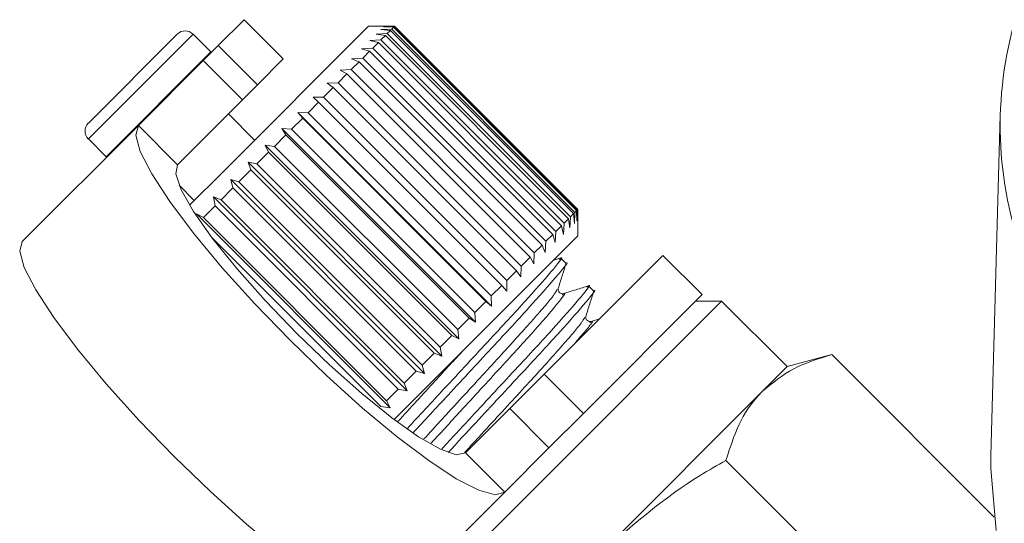
# Model space of a CAD drawing. Units: millimetres. Extents: x -136 to 698, y -53 to 346.
# Drawn here: x 481 to 507, y 250 to 264 of the extents above; entities that cross this region are included whole.
import ezdxf

# ---------------------------------------------------------------- set-up
doc = ezdxf.new("R2010")
doc.units = ezdxf.units.MM
doc.linetypes.add('PHANTOM', pattern=[12.7, 6.35, -1.27, 1.27, -1.27, 1.27, -1.27])

msp = doc.modelspace()

# ---------------------------------------------------------------- linework, layer by layer
at = {"color": 7, "linetype": 'Continuous', "lineweight": 15}
for p, q in [((486.74, 263.559), (486.043, 262.862)), ((487.801, 262.498), (486.74, 263.559)), ((482.533, 260.766), (484.937, 263.17)), ((485.843, 262.689), (485.362, 263.17)), ((490.099, 263.382), (486.172, 259.455)), ((490.801, 263.382), (490.099, 263.382)), ((490.31, 263.169), (490.611, 263.187)), ((490.559, 263.135), (490.31, 263.169)), ((490.434, 263.292), (490.73, 263.306)), ((490.696, 263.272), (490.434, 263.292)), ((490.559, 263.135), (490.439, 263.015)), ((490.505, 263.364), (490.794, 263.37)), ((490.779, 263.354), (490.505, 263.364)), ((495.509, 258.185), (490.559, 263.135)), ((490.696, 263.272), (490.611, 263.187)), ((490.611, 263.187), (495.561, 258.237)), ((495.646, 258.322), (490.696, 263.272)), ((490.779, 263.354), (490.73, 263.306)), ((490.73, 263.306), (495.679, 258.356)), ((495.728, 258.405), (490.779, 263.354)), ((490.806, 263.382), (490.794, 263.37)), ((490.794, 263.37), (495.744, 258.42)), ((490.806, 263.382), (490.801, 263.382)), ((495.756, 258.433), (490.806, 263.382)), ((490.136, 262.995), (490.439, 263.015)), ((490.37, 262.946), (490.136, 262.995)), ((490.37, 262.946), (490.217, 262.793)), ((495.32, 257.997), (490.37, 262.946)), ((490.439, 263.015), (495.389, 258.066)), ((485.635, 262.454), (486.043, 262.862)), ((485.856, 262.675), (485.843, 262.689)), ((489.914, 262.772), (490.217, 262.793)), ((490.132, 262.708), (489.914, 262.772)), ((490.132, 262.708), (489.948, 262.524)), ((495.082, 257.758), (490.132, 262.708)), ((490.217, 262.793), (495.167, 257.844)), ((485.635, 262.454), (483.884, 260.702)), ((487.801, 262.498), (487.104, 261.801)), ((489.847, 262.423), (489.634, 262.21)), ((489.645, 262.504), (489.948, 262.524)), ((489.847, 262.423), (489.645, 262.504)), ((494.797, 257.473), (489.847, 262.423)), ((489.948, 262.524), (494.897, 257.574)), ((489.52, 262.096), (489.28, 261.856)), ((489.335, 262.194), (489.634, 262.21)), ((489.52, 262.096), (489.335, 262.194)), ((494.469, 257.146), (489.52, 262.096)), ((489.634, 262.21), (494.584, 257.26)), ((487.104, 261.801), (486.696, 261.393)), ((488.987, 261.846), (489.28, 261.856)), ((489.153, 261.729), (488.987, 261.846)), ((489.28, 261.856), (494.23, 256.906)), ((489.153, 261.729), (488.891, 261.467)), ((494.103, 256.78), (489.153, 261.729)), ((486.696, 261.393), (484.944, 259.642)), ((488.753, 261.329), (488.471, 261.047)), ((488.606, 261.465), (488.891, 261.467)), ((488.753, 261.329), (488.606, 261.465)), ((493.703, 256.38), (488.753, 261.329)), ((488.891, 261.467), (493.841, 256.517)), ((487.023, 260.306), (486.316, 261.013)), ((488.196, 261.055), (488.471, 261.047)), ((488.325, 260.901), (488.196, 261.055)), ((493.428, 255.822), (488.196, 261.055)), ((488.471, 261.047), (493.421, 256.098)), ((488.325, 260.901), (488.027, 260.603)), ((493.275, 255.951), (488.325, 260.901)), ((507.173, 260.984), (506.923, 251.782)), ((483.884, 260.702), (480.749, 257.568)), ((487.763, 260.622), (488.027, 260.603)), ((487.873, 260.449), (487.763, 260.622)), ((492.995, 255.389), (487.763, 260.622)), ((488.027, 260.603), (492.977, 255.653)), ((482.533, 260.342), (483.014, 259.86)), ((487.873, 260.449), (487.563, 260.139)), ((492.823, 255.5), (487.873, 260.449)), ((487.405, 259.981), (487.087, 259.663)), ((487.312, 260.171), (487.563, 260.139)), ((487.405, 259.981), (487.312, 260.171)), ((492.545, 254.938), (487.312, 260.171)), ((492.355, 255.031), (487.405, 259.981)), ((487.563, 260.139), (492.513, 255.19)), ((483.014, 259.86), (483.029, 259.847)), ((486.85, 259.709), (487.087, 259.663)), ((486.925, 259.501), (486.85, 259.709)), ((492.083, 254.476), (486.85, 259.709)), ((486.172, 259.455), (485.267, 258.55)), ((486.925, 259.501), (486.604, 259.18)), ((491.875, 254.552), (486.925, 259.501)), ((487.087, 259.663), (492.037, 254.713)), ((486.382, 259.241), (486.604, 259.18)), ((486.441, 259.017), (486.382, 259.241)), ((491.615, 254.009), (486.382, 259.241)), ((486.604, 259.18), (491.553, 254.23)), ((484.983, 259.094), (485.397, 258.68)), ((486.441, 259.017), (486.12, 258.696)), ((491.391, 254.067), (486.441, 259.017)), ((485.915, 258.774), (486.12, 258.696)), ((485.959, 258.535), (485.915, 258.774)), ((491.148, 253.541), (485.915, 258.774)), ((486.12, 258.696), (491.069, 253.746)), ((485.959, 258.535), (485.642, 258.218)), ((490.908, 253.585), (485.959, 258.535)), ((495.679, 258.356), (495.666, 258.06)), ((495.728, 258.405), (495.679, 258.356)), ((495.737, 258.131), (495.728, 258.405)), ((495.744, 258.42), (495.737, 258.131)), ((495.756, 258.433), (495.744, 258.42)), ((495.756, 258.428), (495.756, 258.433)), ((495.756, 257.725), (495.756, 258.428)), ((485.454, 258.313), (485.642, 258.218)), ((490.687, 253.081), (485.454, 258.313)), ((485.642, 258.218), (490.591, 253.268)), ((495.509, 258.185), (495.389, 258.066)), ((495.543, 257.936), (495.509, 258.185)), ((495.561, 258.237), (495.543, 257.936)), ((495.646, 258.322), (495.561, 258.237)), ((495.666, 258.06), (495.646, 258.322)), ((495.167, 257.844), (495.146, 257.54)), ((495.32, 257.997), (495.167, 257.844)), ((495.369, 257.762), (495.32, 257.997)), ((495.389, 258.066), (495.369, 257.762)), ((490.434, 253.11), (485.878, 257.666)), ((495.756, 257.725), (491.829, 253.798)), ((494.897, 257.574), (494.878, 257.272)), ((495.082, 257.758), (494.897, 257.574)), ((495.146, 257.54), (495.082, 257.758)), ((494.797, 257.473), (494.584, 257.26)), ((494.878, 257.272), (494.797, 257.473)), ((494.469, 257.146), (494.23, 256.906)), ((494.568, 256.962), (494.469, 257.146)), ((494.584, 257.26), (494.568, 256.962)), ((494.848, 253.989), (498.054, 257.195)), ((495.304, 257.125), (495.087, 257.056)), ((495.438, 256.982), (495.302, 257.119)), ((499.115, 256.134), (498.054, 257.195)), ((494.103, 256.78), (493.841, 256.517)), ((494.22, 256.614), (494.103, 256.78)), ((494.23, 256.906), (494.22, 256.614)), ((493.841, 256.517), (493.838, 256.232)), ((493.703, 256.38), (493.421, 256.098)), ((493.838, 256.232), (493.703, 256.38)), ((496.187, 256.234), (496.05, 256.371)), ((493.275, 255.951), (492.977, 255.653)), ((493.428, 255.822), (493.275, 255.951)), ((493.421, 256.098), (493.428, 255.822)), ((494.695, 251.008), (499.645, 255.958)), ((495.909, 252.928), (499.115, 256.134)), ((499.645, 255.958), (498.938, 255.958)), ((501.413, 254.19), (499.645, 255.958)), ((492.823, 255.5), (492.513, 255.19)), ((492.995, 255.389), (492.823, 255.5)), ((492.977, 255.653), (492.995, 255.389)), ((496.343, 255.484), (496.118, 255.413)), ((492.513, 255.19), (492.545, 254.938)), ((492.355, 255.031), (492.037, 254.713)), ((492.545, 254.938), (492.355, 255.031)), ((492.037, 254.713), (492.083, 254.476)), ((491.875, 254.552), (491.553, 254.23)), ((492.083, 254.476), (491.875, 254.552)), ((502.621, 254.514), (501.413, 254.19)), ((507.013, 250.121), (502.621, 254.514)), ((491.553, 254.23), (491.615, 254.009)), ((501.413, 254.19), (500.75, 253.527)), ((491.391, 254.067), (491.069, 253.746)), ((491.615, 254.009), (491.391, 254.067)), ((493.919, 253.06), (494.848, 253.989)), ((490.908, 253.585), (490.591, 253.268)), ((491.829, 253.798), (490.793, 252.762)), ((491.148, 253.541), (490.908, 253.585)), ((491.069, 253.746), (491.148, 253.541)), ((500.75, 253.527), (496.463, 249.24)), ((490.687, 253.081), (490.434, 253.11)), ((490.591, 253.268), (490.687, 253.081)), ((492.722, 251.863), (493.919, 253.06)), ((495.909, 252.928), (494.98, 252)), ((493.783, 250.803), (494.98, 252)), ((505.243, 246.176), (499.763, 251.656)), ((489.746, 246.058), (494.695, 251.008)), ((493.783, 250.803), (490.648, 247.668))]:
    msp.add_line(p, q, dxfattribs=at)
at = {"color": 8, "linetype": 'PHANTOM', "lineweight": 0}
for p, q in [((482.533, 260.342), (485.362, 263.17)), ((483.014, 259.86), (485.843, 262.689)), ((486.043, 262.862), (487.104, 261.801)), ((486.696, 261.393), (485.635, 262.454)), ((484.944, 259.642), (483.884, 260.702)), ((494.848, 253.989), (495.909, 252.928)), ((494.98, 252), (493.919, 253.06)), ((492.722, 251.863), (493.783, 250.803))]:
    msp.add_line(p, q, dxfattribs=at)
at = {"color": 7, "linetype": 'Continuous', "lineweight": 15, "flags": 128}
for points in [[(483.884, 260.702), (483.813, 260.441), (483.935, 260), (484.245, 259.396), (484.732, 258.651), (485.376, 257.795), (486.153, 256.861), (487.034, 255.884), (487.983, 254.902), (488.965, 253.953), (489.942, 253.073), (490.876, 252.295), (491.732, 251.651), (492.476, 251.164), (493.081, 250.854), (493.522, 250.732), (493.783, 250.803)], [(484.944, 259.642), (484.893, 259.395), (485.04, 258.966), (485.376, 258.376), (485.886, 257.655), (486.544, 256.838), (487.317, 255.966), (488.165, 255.084), (489.047, 254.236), (489.919, 253.463), (490.736, 252.805), (491.457, 252.295), (492.047, 251.959), (492.476, 251.812), (492.722, 251.863)], [(490.648, 247.668), (490.387, 247.597), (489.946, 247.719), (489.342, 248.03), (488.597, 248.516), (487.742, 249.161), (486.807, 249.938), (485.83, 250.818), (484.848, 251.767), (483.899, 252.749), (483.019, 253.726), (482.242, 254.661), (481.597, 255.516), (481.111, 256.261), (480.8, 256.865), (480.678, 257.307), (480.749, 257.568)], [(507.068, 249.765), (506.92, 251.442), (506.923, 251.782)]]:
    msp.add_lwpolyline(points, dxfattribs=at)
at = {"color": 7, "linetype": 'Continuous', "lineweight": 15}
for centre, radius, start, end in [((517.453, 260.707), 10.28, 164.6033, 201.8085), ((485.149, 262.958), 0.3, 45, 135), ((482.745, 260.554), 0.3, 135, 225)]:
    msp.add_arc(centre, radius, start, end, dxfattribs=at)
for points, knots in [([(495.254, 257.086), (495.271, 257.099), (495.4, 257.192), (495.147, 256.875), (494.493, 256.119), (493.411, 254.954), (492.221, 253.671), (491.477, 252.87), (491.147, 252.514)], [0, 0, 0, 0, 0.031448, 0.231604, 0.436999, 0.634293, 0.837912, 1, 1, 1, 1]), ([(491.305, 252.401), (491.62, 252.74), (492.348, 253.524), (493.525, 254.791), (494.614, 255.965), (495.265, 256.718), (495.536, 257.049), (495.437, 256.981), (495.436, 256.98)], [0, 0, 0, 0, 0.160732, 0.372133, 0.576967, 0.790212, 0.998017, 1, 1, 1, 1]), ([(495.229, 256.302), (495.264, 256.413), (495.334, 256.635), (495.404, 256.857), (495.439, 256.969)], [0, 0, 0, 0, 0.499892, 1, 1, 1, 1]), ([(496.002, 256.338), (496.019, 256.351), (496.148, 256.444), (495.895, 256.127), (495.241, 255.371), (494.16, 254.205), (493.034, 252.993), (492.352, 252.258), (492.085, 251.971)], [0, 0, 0, 0, 0.032361, 0.238919, 0.450883, 0.654487, 0.864619, 1, 1, 1, 1]), ([(492.259, 251.874), (492.506, 252.14), (493.166, 252.851), (494.273, 254.043), (495.363, 255.217), (496.014, 255.97), (496.285, 256.301), (496.185, 256.232), (496.184, 256.232)], [0, 0, 0, 0, 0.130455, 0.349483, 0.561706, 0.782644, 0.997946, 1, 1, 1, 1]), ([(495.37, 256.162), (495.349, 256.159), (495.309, 256.153), (495.222, 256.218), (495.227, 256.269), (495.229, 256.302)], [0, 0, 0, 0, 0.278806, 0.541528, 1, 1, 1, 1]), ([(496.052, 256.376), (495.939, 256.34), (495.711, 256.269), (495.483, 256.197), (495.369, 256.162)], [0, 0, 0, 0, 0.50011, 1, 1, 1, 1]), ([(495.978, 255.553), (496.012, 255.665), (496.082, 255.887), (496.152, 256.109), (496.187, 256.22)], [0, 0, 0, 0, 0.499892, 1, 1, 1, 1]), ([(496.118, 255.413), (496.085, 255.411), (496.034, 255.407), (495.968, 255.493), (495.975, 255.533), (495.978, 255.554)], [0, 0, 0, 0, 0.457569, 0.720568, 1, 1, 1, 1]), ([(502.621, 254.514), (502.265, 254.405), (501.547, 254.186), (501.017, 253.748), (500.75, 253.527)], [0, 0, 0, 0, 0.495458, 1, 1, 1, 1]), ([(500.75, 253.527), (500.716, 253.492), (500.464, 253.232), (500.077, 252.652), (499.868, 251.99), (499.763, 251.656)], [0, 0, 0, 0, 0.07008, 0.530779, 1, 1, 1, 1]), ([(499.763, 251.656), (499.528, 251.524), (498.336, 250.855), (497.297, 249.959), (496.463, 249.24)], [0, 0, 0, 0, 0.197574, 1, 1, 1, 1])]:
    msp.add_open_spline(points, degree=3, knots=knots, dxfattribs=at)
at = {"color": 8, "linetype": 'PHANTOM', "lineweight": 0}
for points, knots in [([(495.198, 256.27), (495.172, 256.22), (495.114, 256.106), (494.513, 255.41), (493.594, 254.406), (492.548, 253.268), (491.896, 252.558), (491.602, 252.237)], [0, 0, 0, 0, 0.175081, 0.394021, 0.604318, 0.821363, 1, 1, 1, 1]), ([(495.338, 256.13), (495.355, 256.143), (495.472, 256.223), (495.255, 255.941), (494.689, 255.273), (493.752, 254.252), (492.724, 253.133), (492.084, 252.435), (491.801, 252.127)], [0, 0, 0, 0, 0.035707, 0.235278, 0.440078, 0.636793, 0.839821, 1, 1, 1, 1]), ([(495.946, 255.521), (495.92, 255.471), (495.862, 255.358), (495.262, 254.661), (494.343, 253.658), (493.414, 252.647), (492.875, 252.06), (492.694, 251.863)], [0, 0, 0, 0, 0.187978, 0.423188, 0.649112, 0.882286, 1, 1, 1, 1]), ([(496.086, 255.382), (496.103, 255.394), (496.218, 255.473), (496.088, 255.293), (495.778, 254.935), (495.676, 254.817)], [0, 0, 0, 0, 0.1078562, 0.7061189, 1, 1, 1, 1]), ([(492.695, 254.665), (492.432, 254.378), (491.833, 253.726), (491.234, 253.073), (490.898, 252.707)], [0, 0, 0, 0, 0.439662, 1, 1, 1, 1])]:
    msp.add_open_spline(points, degree=3, knots=knots, dxfattribs=at)

doc.saveas('drawing.dxf')
